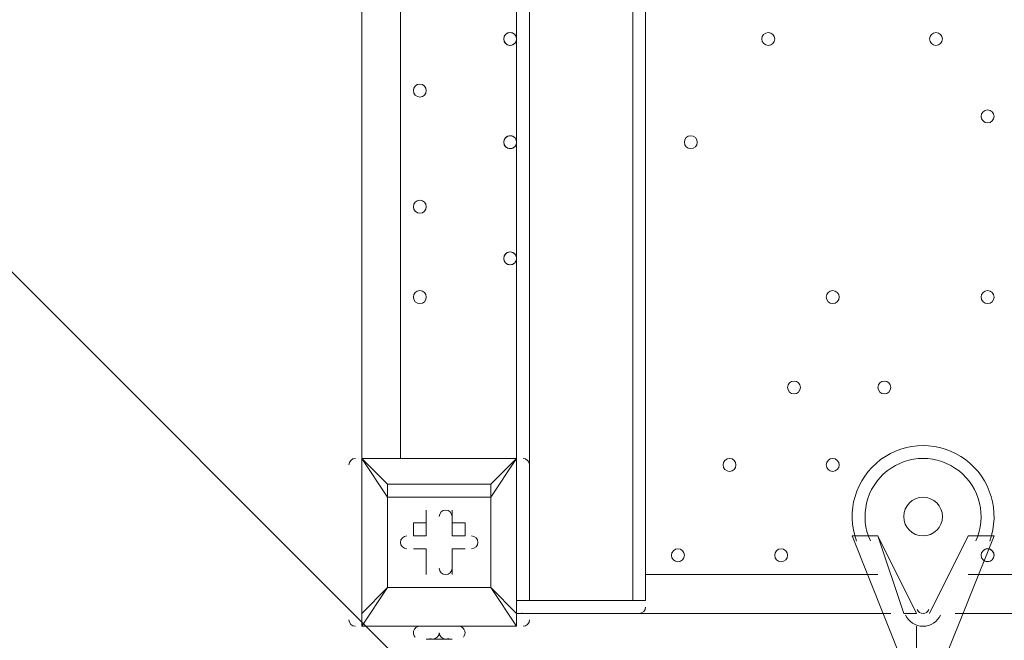
# Model space of a CAD drawing. Units: millimetres. Extents: x -1066 to 9202, y -10156 to -609.
# Drawn here: x 2643 to 3127, y -4070 to -3765 of the extents above; entities that cross this region are included whole.
import ezdxf

# ---------------------------------------------------------------- set-up
doc = ezdxf.new("R2010")
doc.units = ezdxf.units.MM
doc.header["$MEASUREMENT"] = 0
doc.layers.add('Work Layer', color=7, linetype='Continuous', lineweight=0)

# ---------------------------------------------------------------- blocks, each defined once
blk = doc.blocks.new('Block_2')
at = {"layer": 'Work Layer', "color": 253, "lineweight": 9}
blk.add_line((926.84, -2177.29), (3900.81, -5151.26), dxfattribs=at)

msp = doc.modelspace()

# ---------------------------------------------------------------- linework, layer by layer
at = {"layer": 'Work Layer', "color": 7, "lineweight": 9}
for p, q in [((2893.48, -4050.78), (2893.48, -3066.53)), ((2944.27, -4050.78), (2944.27, -3066.53)), ((2950.63, -4050.78), (2950.63, -3066.53)), ((2810.92, -3593.58), (2810.92, -3980.93)), ((2829.97, -3980.93), (2829.97, -3593.58)), ((2887.12, -3980.93), (2887.12, -3593.58)), ((2810.92, -3980.93), (2810.92, -3980.93)), ((2810.92, -3980.93), (2810.92, -3980.93)), ((2810.92, -3980.93), (2810.92, -3980.93)), ((2887.12, -3980.93), (2810.92, -3980.93)), ((2810.92, -3980.93), (2887.12, -3980.93)), ((2810.92, -3980.93), (2810.92, -4057.13)), ((2810.92, -4057.13), (2810.92, -3980.93)), ((2887.12, -3980.93), (2887.12, -3980.93)), ((2887.12, -3980.93), (2887.12, -3980.93)), ((2887.12, -3980.93), (2887.12, -3980.93)), ((2887.12, -4057.13), (2887.12, -3980.93)), ((2887.12, -3980.93), (2887.12, -4057.13)), ((2823.62, -3999.98), (2823.62, -3993.63)), ((2874.42, -3993.63), (2874.42, -3999.98)), ((2842.68, -4006.33), (2842.68, -4006.33)), ((2842.68, -4019.03), (2842.68, -4006.33)), ((2855.37, -4006.33), (2855.37, -4006.33)), ((2855.37, -4019.03), (2855.37, -4006.33)), ((2842.68, -4019.03), (2842.68, -4012.68)), ((2855.37, -4019.03), (2855.37, -4012.68)), ((2855.37, -4012.68), (2861.72, -4012.68)), ((2861.72, -4019.03), (2861.72, -4012.68)), ((2836.32, -4019.03), (2836.32, -4019.03)), ((2842.68, -4019.03), (2836.32, -4019.03)), ((2842.68, -4019.03), (2842.68, -4019.03)), ((2855.37, -4019.03), (2861.72, -4019.03)), ((2855.37, -4019.03), (2861.72, -4019.03)), ((2855.37, -4019.03), (2855.37, -4019.03)), ((3064.92, -4019.03), (3052.23, -4019.03)), ((3077.62, -4082.53), (3052.23, -4019.03)), ((3064.92, -4019.03), (3083.97, -4057.13)), ((3064.92, -4019.03), (3064.92, -4019.03)), ((3077.62, -4057.13), (3064.92, -4019.03)), ((3090.32, -4057.13), (3109.38, -4019.03)), ((3109.38, -4019.03), (3090.32, -4057.13)), ((3122.07, -4019.03), (3096.67, -4082.53)), ((3122.07, -4019.03), (3109.38, -4019.03)), ((3109.38, -4019.03), (3109.38, -4019.03)), ((2836.32, -4025.38), (2836.32, -4025.38)), ((2842.68, -4025.38), (2836.32, -4025.38)), ((2842.68, -4025.38), (2842.68, -4025.38)), ((2842.68, -4025.38), (2842.68, -4025.38)), ((2842.68, -4025.38), (2842.68, -4038.08)), ((2855.37, -4025.38), (2855.37, -4025.38)), ((2855.37, -4025.38), (2855.37, -4038.08)), ((2855.37, -4025.38), (2855.37, -4025.38)), ((2855.37, -4025.38), (2861.72, -4025.38)), ((2861.72, -4025.38), (2861.72, -4025.38)), ((2842.68, -4038.08), (2842.68, -4038.08)), ((2855.37, -4038.08), (2855.37, -4038.08)), ((3064.92, -4038.08), (2950.63, -4038.08)), ((3509.42, -4038.08), (3109.38, -4038.08)), ((2823.62, -4044.43), (2823.62, -4044.43)), ((2823.62, -4044.43), (2823.62, -4044.43)), ((2874.42, -4044.43), (2823.62, -4044.43)), ((2874.42, -4044.43), (2874.42, -4044.43)), ((2874.42, -4044.43), (2874.42, -4044.43)), ((2874.42, -4044.43), (2887.12, -4057.13)), ((2950.63, -4050.78), (2893.48, -4050.78)), ((2950.63, -4050.78), (2893.48, -4050.78)), ((2893.48, -4050.78), (2893.48, -4050.78)), ((2950.63, -4050.78), (2893.48, -4050.78)), ((2893.48, -4050.78), (2944.27, -4050.78)), ((2950.63, -4050.78), (2950.63, -4050.78)), ((2950.63, -4050.78), (2950.63, -4050.78)), ((2950.63, -4050.78), (2950.63, -4050.78)), ((2950.63, -4050.78), (2950.63, -4050.78)), ((2950.63, -4050.78), (2950.63, -4050.78)), ((2810.92, -4057.13), (2810.92, -4057.13)), ((2887.12, -4057.13), (3071.27, -4057.13)), ((2887.12, -4057.13), (2887.12, -4057.13)), ((2887.12, -4057.13), (2887.12, -4063.48)), ((3083.97, -4057.13), (3077.62, -4057.13)), ((3090.32, -4057.13), (3090.32, -4057.13)), ((3103.02, -4057.13), (3515.77, -4057.13)), ((2810.92, -4063.48), (2810.92, -4063.48)), ((2887.12, -4063.48), (2810.92, -4063.48)), ((2817.27, -4063.48), (2810.92, -4063.48)), ((2810.92, -4063.48), (2810.92, -4063.48)), ((2817.27, -4063.48), (2817.27, -4063.48)), ((2861.72, -4063.48), (2842.68, -4063.48)), ((2861.72, -4063.48), (2842.68, -4063.48)), ((2855.37, -4063.48), (2842.68, -4063.48)), ((2842.68, -4063.48), (2842.68, -4063.48)), ((2861.72, -4063.48), (2861.72, -4063.48)), ((2880.77, -4063.48), (2880.77, -4063.48)), ((2887.12, -4063.48), (2887.12, -4063.48)), ((3083.97, -4082.53), (3083.97, -4063.48)), ((3083.97, -4063.48), (3083.97, -4063.48)), ((3083.97, -4063.48), (3083.97, -4063.48)), ((2855.37, -4069.83), (2842.68, -4069.83)), ((2855.37, -4069.83), (2842.68, -4069.83))]:
    msp.add_line(p, q, dxfattribs=at)
for points in [[(2823.62, -3999.98), (2810.92, -3980.93), (2823.62, -3993.63)], [(2874.42, -3993.63), (2887.12, -3980.93), (2874.42, -3999.98)], [(2823.62, -4044.43), (2823.62, -3999.98), (2823.62, -3993.63), (2874.42, -3993.63)], [(2874.42, -3993.63), (2874.42, -3993.63), (2874.42, -3999.98)], [(2823.62, -4044.43), (2874.42, -4044.43), (2874.42, -3999.98), (2823.62, -3999.98), (2823.62, -4044.43)], [(2874.42, -3999.98), (2874.42, -4044.43), (2887.12, -4063.48)], [(2842.68, -4012.68), (2842.68, -4006.33), (2842.68, -4019.03)], [(2855.37, -4012.68), (2855.37, -4006.33), (2855.37, -4019.03)], [(2842.68, -4012.68), (2836.32, -4012.68), (2836.32, -4019.03), (2842.68, -4019.03)], [(2836.32, -4025.38), (2842.68, -4025.38), (2836.32, -4025.38)], [(2842.68, -4025.38), (2842.68, -4038.08), (2842.68, -4025.38)], [(2855.37, -4038.08), (2855.37, -4025.38), (2855.37, -4038.08)], [(2855.37, -4025.38), (2861.72, -4025.38), (2855.37, -4025.38)], [(2810.92, -4057.13), (2823.62, -4044.43), (2810.92, -4063.48), (2887.12, -4063.48)], [(2887.12, -4050.78), (2887.12, -4050.78), (2893.48, -4050.78)], [(2887.12, -4050.78), (2893.48, -4050.78), (2887.12, -4050.78)], [(2810.92, -4063.48), (2810.92, -4063.48), (2810.92, -4057.13)], [(2887.12, -4063.48), (2887.12, -4063.48), (2880.77, -4063.48), (2817.27, -4063.48)], [(2842.68, -4069.83), (2849.02, -4069.83), (2855.37, -4069.83)]]:
    msp.add_lwpolyline(points, dxfattribs=at)
at = {"layer": 'Work Layer', "color": 1, "lineweight": 15}
msp.add_open_spline([(6143.19, -5954.12), (6143.19, -5954.12), (5304.79, -5954.12), (5304.79, -5954.12), (5304.79, -5954.12), (5304.79, -5219.97), (5304.79, -5219.97), (5321.1, -5220.47), (5337.38, -5221.08), (5353.81, -5221.08), (5449.06, -5221.08), (5542.31, -5212.56), (5633.21, -5197.07), (5724.11, -5212.56), (5817.36, -5221.08), (5912.61, -5221.08), (6827, -5221.08), (7570.94, -4477.16), (7570.94, -3562.75), (7570.94, -2648.33), (6827, -1904.4), (5912.61, -1904.4), (5817.36, -1904.4), (5724.11, -1912.91), (5633.21, -1928.41), (5542.31, -1912.91), (5449.06, -1904.4), (5353.81, -1904.4), (5256.32, -1904.4), (5160.93, -1913.34), (5068, -1929.56), (4975.08, -1913.34), (4879.69, -1904.4), (4782.2, -1904.4), (4688.06, -1904.4), (4595.87, -1912.7), (4505.97, -1927.84), (4416.07, -1912.7), (4323.89, -1904.4), (4229.75, -1904.4), (4099.22, -1904.4), (3972.29, -1919.87), (3850.39, -1948.53), (3584.2, -1786.88), (3279.99, -1694.48), (2960.04, -1682.71), (2913.2, -1681), (2865.66, -1680.12), (2818.77, -1680.12), (1796.72, -1680.12), (796.45, -2094.27), (74.39, -2816.42), (-625.62, -3516.53), (-1028.31, -4447.05), (-1059.53, -5436.77), (-1060.14, -5456.25), (-1059.87, -5475.55), (-1059.88, -5494.9), (-1060.51, -5514.26), (-1061.41, -5533.55), (-1061.44, -5553.05), (-1061.47, -5573.39), (-1061.06, -5593.7), (-1060.76, -5614.02), (-1063.87, -5684.48), (-1063.49, -5755.48), (-1058.54, -5826.88), (-988.59, -6838.83), (-534.68, -7769.62), (219.57, -8447.86), (774.25, -8946.64), (1454.11, -9271.33), (2179.59, -9391.66), (2553.75, -9845.23), (3120.11, -10134.37), (3754.01, -10134.37), (3754.01, -10134.37), (6143.19, -10134.37), (6143.19, -10134.37), (7269.84, -10134.37), (8183.2, -9221.01), (8183.2, -8094.36), (8183.2, -8094.36), (8183.2, -7994.14), (8183.2, -7994.14), (8183.2, -6867.49), (7269.84, -5954.12), (6143.19, -5954.12)], degree=3, knots=[0, 0, 0, 0, 1, 1, 1, 2, 2, 2, 3, 3, 3, 4, 4, 4, 5, 5, 5, 6, 6, 6, 7, 7, 7, 8, 8, 8, 9, 9, 9, 10, 10, 10, 11, 11, 11, 12, 12, 12, 13, 13, 13, 14, 14, 14, 15, 15, 15, 16, 16, 16, 17, 17, 17, 18, 18, 18, 19, 19, 19, 20, 20, 20, 21, 21, 21, 22, 22, 22, 23, 23, 23, 24, 24, 24, 25, 25, 25, 26, 26, 26, 27, 27, 27, 28, 28, 28, 29, 29, 29, 29], dxfattribs=at)
at = {"layer": 'Work Layer', "color": 253, "lineweight": 9}
msp.add_open_spline([(3875.82, -5955.8), (3590.08, -5776.23), (3251.38, -5672.85), (2887.98, -5672.85), (2869.85, -5672.85), (2851.63, -5673.11), (2833.39, -5673.66), (2828.01, -5673.81), (2810.44, -5674.33), (2810.44, -5674.33), (2747.45, -5674.33), (2703.71, -5632.06), (2699.05, -5566.62), (2699.02, -5566.25), (2698.76, -5562.71), (2698.41, -5558.04), (2698.59, -5555.58), (2698.91, -5553.16), (2699.08, -5550.7), (2703.71, -5485.61), (2747.81, -5443.54), (2811.43, -5443.54), (2811.43, -5443.54), (2821.11, -5443.79), (2821.11, -5443.79), (2843.91, -5444.61), (2866.51, -5445.03), (2889.11, -5445.03), (3887.71, -5444.96), (4699.72, -4663.28), (4737.72, -3665.41), (4739.14, -3627.93), (4739.09, -3590.74), (4738.29, -3553.72), (4744.31, -3076.7), (4570.29, -2623.25), (4244.48, -2272.45), (4124.63, -2143.42), (3989.42, -2033.77), (3842.67, -1945.25)], degree=3, knots=[0, 0, 0, 0, 1, 1, 1, 2, 2, 2, 3, 3, 3, 4, 4, 4, 5, 5, 5, 6, 6, 6, 7, 7, 7, 8, 8, 8, 9, 9, 9, 10, 10, 10, 11, 11, 11, 12, 12, 12, 13, 13, 13, 13], dxfattribs=at)
at = {"layer": 'Work Layer', "color": 7, "lineweight": 9}
for points in [[(783.75, -5418.73), (859.42, -4322.7), (1791.32, -3484.57), (2889.21, -3525.11)], [(853.77, -5419.04), (929.22, -4361.61), (1829.72, -3554.59), (2889.07, -3595.02)], [(2804.57, -3984.11), (2804.57, -3982.36), (2805.99, -3980.94), (2807.75, -3980.93)], [(2890.3, -3980.94), (2892.05, -3980.94), (2893.48, -3982.36), (2893.48, -3984.11)], [(2950.62, -4054.07), (2950.56, -4055.78), (2949.16, -4057.13), (2947.45, -4057.13)], [(2807.75, -4063.49), (2806, -4063.49), (2804.57, -4062.06), (2804.57, -4060.31)], [(2890.3, -4057.13), (2890.1, -4057.13), (2889.89, -4057.11), (2889.69, -4057.08)], [(2893.48, -4060.31), (2893.48, -4062.06), (2892.05, -4063.48), (2890.3, -4063.49)], [(2836.42, -4065.89), (2836.77, -4064.47), (2838.04, -4063.48), (2839.5, -4063.48)], [(2858.55, -4063.48), (2860.01, -4063.48), (2861.28, -4064.47), (2861.63, -4065.89)], [(2837.14, -4068.79), (2836.43, -4068), (2836.16, -4066.91), (2836.42, -4065.89)], [(2845.85, -4069.83), (2845.33, -4069.83), (2844.82, -4069.7), (2844.36, -4069.46)], [(2849.03, -4066.66), (2849.03, -4068.41), (2847.61, -4069.83), (2845.85, -4069.83)], [(2852.2, -4069.83), (2850.45, -4069.83), (2849.02, -4068.41), (2849.02, -4066.66)], [(2853.69, -4069.46), (2853.3, -4069.67), (2852.87, -4069.79), (2852.42, -4069.83)], [(2861.63, -4065.89), (2861.89, -4066.91), (2861.62, -4068), (2860.91, -4068.79)]]:
    msp.add_open_spline(points, degree=3, dxfattribs=at)
for points, knots in [([(786.28, -5494.88), (802.48, -4981.05), (1013.45, -4490.44), (1379.38, -4124.45), (1778.25, -3725.5), (2325.22, -3510.65), (2888.98, -3531.47)], [0, 0, 0, 0, 1, 1, 1, 2, 2, 2, 2]), ([(843.45, -5494.87), (859.63, -4996.16), (1064.6, -4520.06), (1419.85, -4164.78), (1807.99, -3776.6), (2340.4, -3567.81), (2888.94, -3588.65)], [0, 0, 0, 0, 1, 1, 1, 2, 2, 2, 2]), ([(2886.15, -3776.84), (2884.9, -3778.05), (2882.91, -3778.02), (2881.69, -3776.79), (2880.47, -3775.55), (2880.47, -3773.56), (2881.69, -3772.33), (2882.91, -3771.09), (2884.9, -3771.06), (2886.15, -3772.27)], [0, 0, 0, 0, 1, 1, 1, 2, 2, 2, 3, 3, 3, 3]), ([(2885.82, -3777.12), (2884.5, -3778.08), (2882.68, -3777.89), (2881.59, -3776.68), (2880.5, -3775.47), (2880.5, -3773.64), (2881.59, -3772.43), (2882.68, -3771.22), (2884.5, -3771.03), (2885.82, -3771.99)], [0, 0, 0, 0, 1, 1, 1, 2, 2, 2, 3, 3, 3, 3]), ([(2880.77, -3774.56), (2880.77, -3772.8), (2882.19, -3771.38), (2883.95, -3771.38), (2885.7, -3771.38), (2887.12, -3772.8), (2887.13, -3774.56), (2887.13, -3776.31), (2885.7, -3777.73), (2883.95, -3777.73), (2882.2, -3777.73), (2880.78, -3776.31), (2880.77, -3774.56)], [0, 0, 0, 0, 1, 1, 1, 2, 2, 2, 3, 3, 3, 4, 4, 4, 4]), ([(3014.12, -3774.56), (3014.12, -3776.31), (3012.7, -3777.73), (3010.95, -3777.73), (3009.2, -3777.73), (3007.77, -3776.31), (3007.77, -3774.56), (3007.77, -3772.8), (3009.19, -3771.38), (3010.95, -3771.38), (3012.7, -3771.38), (3014.12, -3772.8), (3014.12, -3774.56)], [0, 0, 0, 0, 1, 1, 1, 2, 2, 2, 3, 3, 3, 4, 4, 4, 4]), ([(3007.77, -3774.56), (3007.77, -3772.8), (3009.19, -3771.38), (3010.95, -3771.38), (3012.7, -3771.38), (3014.12, -3772.8), (3014.12, -3774.56), (3014.12, -3776.31), (3012.7, -3777.73), (3010.95, -3777.73), (3009.2, -3777.73), (3007.77, -3776.31), (3007.77, -3774.56)], [0, 0, 0, 0, 1, 1, 1, 2, 2, 2, 3, 3, 3, 4, 4, 4, 4]), ([(3007.77, -3774.56), (3007.77, -3772.8), (3009.19, -3771.38), (3010.95, -3771.38), (3012.7, -3771.38), (3014.12, -3772.8), (3014.12, -3774.56), (3014.12, -3776.31), (3012.7, -3777.73), (3010.95, -3777.73), (3009.2, -3777.73), (3007.77, -3776.31), (3007.77, -3774.56)], [0, 0, 0, 0, 1, 1, 1, 2, 2, 2, 3, 3, 3, 4, 4, 4, 4]), ([(3096.67, -3774.56), (3096.67, -3776.31), (3095.25, -3777.73), (3093.5, -3777.73), (3091.74, -3777.73), (3090.32, -3776.31), (3090.32, -3774.56), (3090.32, -3772.8), (3091.74, -3771.38), (3093.5, -3771.38), (3095.25, -3771.38), (3096.67, -3772.8), (3096.67, -3774.56)], [0, 0, 0, 0, 1, 1, 1, 2, 2, 2, 3, 3, 3, 4, 4, 4, 4]), ([(3090.32, -3774.56), (3090.32, -3772.8), (3091.74, -3771.38), (3093.5, -3771.38), (3095.25, -3771.38), (3096.67, -3772.8), (3096.67, -3774.56), (3096.67, -3776.31), (3095.25, -3777.73), (3093.5, -3777.73), (3091.74, -3777.73), (3090.32, -3776.31), (3090.32, -3774.56)], [0, 0, 0, 0, 1, 1, 1, 2, 2, 2, 3, 3, 3, 4, 4, 4, 4]), ([(3090.32, -3774.56), (3090.32, -3772.8), (3091.74, -3771.38), (3093.5, -3771.38), (3095.25, -3771.38), (3096.67, -3772.8), (3096.67, -3774.56), (3096.67, -3776.31), (3095.25, -3777.73), (3093.5, -3777.73), (3091.74, -3777.73), (3090.32, -3776.31), (3090.32, -3774.56)], [0, 0, 0, 0, 1, 1, 1, 2, 2, 2, 3, 3, 3, 4, 4, 4, 4]), ([(2842.68, -3799.96), (2842.68, -3801.71), (2841.25, -3803.13), (2839.5, -3803.14), (2837.75, -3803.14), (2836.33, -3801.71), (2836.32, -3799.96), (2836.32, -3798.21), (2837.74, -3796.79), (2839.5, -3796.78), (2841.25, -3796.78), (2842.67, -3798.21), (2842.68, -3799.96)], [0, 0, 0, 0, 1, 1, 1, 2, 2, 2, 3, 3, 3, 4, 4, 4, 4]), ([(2836.32, -3799.96), (2836.32, -3798.21), (2837.74, -3796.79), (2839.5, -3796.78), (2841.25, -3796.78), (2842.67, -3798.21), (2842.68, -3799.96), (2842.68, -3801.71), (2841.25, -3803.13), (2839.5, -3803.14), (2837.75, -3803.14), (2836.33, -3801.71), (2836.32, -3799.96)], [0, 0, 0, 0, 1, 1, 1, 2, 2, 2, 3, 3, 3, 4, 4, 4, 4]), ([(2836.32, -3799.96), (2836.32, -3798.21), (2837.74, -3796.79), (2839.5, -3796.78), (2841.25, -3796.78), (2842.67, -3798.21), (2842.68, -3799.96), (2842.68, -3801.71), (2841.25, -3803.13), (2839.5, -3803.14), (2837.75, -3803.14), (2836.33, -3801.71), (2836.32, -3799.96)], [0, 0, 0, 0, 1, 1, 1, 2, 2, 2, 3, 3, 3, 4, 4, 4, 4]), ([(3122.08, -3812.66), (3122.08, -3814.41), (3120.66, -3815.83), (3118.9, -3815.84), (3117.15, -3815.84), (3115.73, -3814.41), (3115.72, -3812.66), (3115.72, -3810.91), (3117.15, -3809.49), (3118.9, -3809.48), (3120.65, -3809.48), (3122.07, -3810.9), (3122.08, -3812.66)], [0, 0, 0, 0, 1, 1, 1, 2, 2, 2, 3, 3, 3, 4, 4, 4, 4]), ([(3115.72, -3812.66), (3115.72, -3810.91), (3117.15, -3809.49), (3118.9, -3809.48), (3120.65, -3809.48), (3122.07, -3810.9), (3122.08, -3812.66), (3122.08, -3814.41), (3120.66, -3815.83), (3118.9, -3815.84), (3117.15, -3815.84), (3115.73, -3814.41), (3115.72, -3812.66)], [0, 0, 0, 0, 1, 1, 1, 2, 2, 2, 3, 3, 3, 4, 4, 4, 4]), ([(3115.72, -3812.66), (3115.72, -3810.91), (3117.15, -3809.49), (3118.9, -3809.48), (3120.65, -3809.48), (3122.07, -3810.9), (3122.08, -3812.66), (3122.08, -3814.41), (3120.66, -3815.83), (3118.9, -3815.84), (3117.15, -3815.84), (3115.73, -3814.41), (3115.72, -3812.66)], [0, 0, 0, 0, 1, 1, 1, 2, 2, 2, 3, 3, 3, 4, 4, 4, 4]), ([(2886.15, -3827.65), (2884.9, -3828.85), (2882.91, -3828.83), (2881.69, -3827.59), (2880.47, -3826.35), (2880.47, -3824.36), (2881.69, -3823.13), (2882.91, -3821.89), (2884.9, -3821.87), (2886.15, -3823.07)], [0, 0, 0, 0, 1, 1, 1, 2, 2, 2, 3, 3, 3, 3]), ([(2885.82, -3827.93), (2884.5, -3828.88), (2882.68, -3828.69), (2881.59, -3827.48), (2880.5, -3826.28), (2880.5, -3824.44), (2881.59, -3823.23), (2882.68, -3822.03), (2884.5, -3821.83), (2885.82, -3822.79)], [0, 0, 0, 0, 1, 1, 1, 2, 2, 2, 3, 3, 3, 3]), ([(2880.77, -3825.36), (2880.77, -3823.61), (2882.19, -3822.19), (2883.95, -3822.18), (2885.7, -3822.18), (2887.12, -3823.6), (2887.13, -3825.36), (2887.13, -3827.11), (2885.7, -3828.53), (2883.95, -3828.53), (2882.2, -3828.53), (2880.78, -3827.11), (2880.77, -3825.36)], [0, 0, 0, 0, 1, 1, 1, 2, 2, 2, 3, 3, 3, 4, 4, 4, 4]), ([(2976.03, -3825.36), (2976.03, -3827.11), (2974.61, -3828.53), (2972.85, -3828.53), (2971.1, -3828.53), (2969.68, -3827.11), (2969.67, -3825.36), (2969.67, -3823.61), (2971.1, -3822.19), (2972.85, -3822.18), (2974.6, -3822.18), (2976.02, -3823.6), (2976.03, -3825.36)], [0, 0, 0, 0, 1, 1, 1, 2, 2, 2, 3, 3, 3, 4, 4, 4, 4]), ([(2969.67, -3825.36), (2969.67, -3823.61), (2971.1, -3822.19), (2972.85, -3822.18), (2974.6, -3822.18), (2976.02, -3823.6), (2976.03, -3825.36), (2976.03, -3827.11), (2974.61, -3828.53), (2972.85, -3828.53), (2971.1, -3828.53), (2969.68, -3827.11), (2969.67, -3825.36)], [0, 0, 0, 0, 1, 1, 1, 2, 2, 2, 3, 3, 3, 4, 4, 4, 4]), ([(2969.67, -3825.36), (2969.67, -3823.61), (2971.1, -3822.19), (2972.85, -3822.18), (2974.6, -3822.18), (2976.02, -3823.6), (2976.03, -3825.36), (2976.03, -3827.11), (2974.61, -3828.53), (2972.85, -3828.53), (2971.1, -3828.53), (2969.68, -3827.11), (2969.67, -3825.36)], [0, 0, 0, 0, 1, 1, 1, 2, 2, 2, 3, 3, 3, 4, 4, 4, 4]), ([(2842.68, -3857.11), (2842.68, -3858.86), (2841.25, -3860.28), (2839.5, -3860.29), (2837.75, -3860.29), (2836.33, -3858.86), (2836.32, -3857.11), (2836.32, -3855.36), (2837.74, -3853.94), (2839.5, -3853.93), (2841.25, -3853.93), (2842.67, -3855.35), (2842.68, -3857.11)], [0, 0, 0, 0, 1, 1, 1, 2, 2, 2, 3, 3, 3, 4, 4, 4, 4]), ([(2836.32, -3857.11), (2836.32, -3855.36), (2837.74, -3853.94), (2839.5, -3853.93), (2841.25, -3853.93), (2842.67, -3855.35), (2842.68, -3857.11), (2842.68, -3858.86), (2841.25, -3860.28), (2839.5, -3860.29), (2837.75, -3860.29), (2836.33, -3858.86), (2836.32, -3857.11)], [0, 0, 0, 0, 1, 1, 1, 2, 2, 2, 3, 3, 3, 4, 4, 4, 4]), ([(2836.32, -3857.11), (2836.32, -3855.36), (2837.74, -3853.94), (2839.5, -3853.93), (2841.25, -3853.93), (2842.67, -3855.35), (2842.68, -3857.11), (2842.68, -3858.86), (2841.25, -3860.28), (2839.5, -3860.29), (2837.75, -3860.29), (2836.33, -3858.86), (2836.32, -3857.11)], [0, 0, 0, 0, 1, 1, 1, 2, 2, 2, 3, 3, 3, 4, 4, 4, 4]), ([(2886.15, -3884.8), (2884.9, -3886), (2882.91, -3885.98), (2881.69, -3884.74), (2880.47, -3883.5), (2880.47, -3881.51), (2881.69, -3880.28), (2882.91, -3879.04), (2884.9, -3879.02), (2886.15, -3880.22)], [0, 0, 0, 0, 1, 1, 1, 2, 2, 2, 3, 3, 3, 3]), ([(2885.82, -3885.08), (2884.5, -3886.03), (2882.68, -3885.84), (2881.59, -3884.63), (2880.5, -3883.43), (2880.5, -3881.59), (2881.59, -3880.38), (2882.68, -3879.18), (2884.5, -3878.98), (2885.82, -3879.94)], [0, 0, 0, 0, 1, 1, 1, 2, 2, 2, 3, 3, 3, 3]), ([(2880.77, -3882.51), (2880.77, -3880.76), (2882.19, -3879.33), (2883.95, -3879.33), (2885.7, -3879.33), (2887.12, -3880.75), (2887.13, -3882.51), (2887.13, -3884.26), (2885.7, -3885.68), (2883.95, -3885.68), (2882.2, -3885.68), (2880.78, -3884.26), (2880.77, -3882.51)], [0, 0, 0, 0, 1, 1, 1, 2, 2, 2, 3, 3, 3, 4, 4, 4, 4]), ([(2842.68, -3901.56), (2842.68, -3903.31), (2841.25, -3904.73), (2839.5, -3904.74), (2837.75, -3904.74), (2836.33, -3903.31), (2836.32, -3901.56), (2836.32, -3899.81), (2837.74, -3898.39), (2839.5, -3898.38), (2841.25, -3898.38), (2842.67, -3899.81), (2842.68, -3901.56)], [0, 0, 0, 0, 1, 1, 1, 2, 2, 2, 3, 3, 3, 4, 4, 4, 4]), ([(2836.32, -3901.56), (2836.32, -3899.81), (2837.74, -3898.39), (2839.5, -3898.38), (2841.25, -3898.38), (2842.67, -3899.81), (2842.68, -3901.56), (2842.68, -3903.31), (2841.25, -3904.73), (2839.5, -3904.74), (2837.75, -3904.74), (2836.33, -3903.31), (2836.32, -3901.56)], [0, 0, 0, 0, 1, 1, 1, 2, 2, 2, 3, 3, 3, 4, 4, 4, 4]), ([(2836.32, -3901.56), (2836.32, -3899.81), (2837.74, -3898.39), (2839.5, -3898.38), (2841.25, -3898.38), (2842.67, -3899.81), (2842.68, -3901.56), (2842.68, -3903.31), (2841.25, -3904.73), (2839.5, -3904.74), (2837.75, -3904.74), (2836.33, -3903.31), (2836.32, -3901.56)], [0, 0, 0, 0, 1, 1, 1, 2, 2, 2, 3, 3, 3, 4, 4, 4, 4]), ([(3045.88, -3901.56), (3045.88, -3903.31), (3044.45, -3904.73), (3042.7, -3904.74), (3040.95, -3904.74), (3039.53, -3903.31), (3039.52, -3901.56), (3039.52, -3899.81), (3040.94, -3898.39), (3042.7, -3898.38), (3044.45, -3898.38), (3045.87, -3899.81), (3045.88, -3901.56)], [0, 0, 0, 0, 1, 1, 1, 2, 2, 2, 3, 3, 3, 4, 4, 4, 4]), ([(3039.52, -3901.56), (3039.52, -3899.81), (3040.94, -3898.39), (3042.7, -3898.38), (3044.45, -3898.38), (3045.87, -3899.81), (3045.88, -3901.56), (3045.88, -3903.31), (3044.45, -3904.73), (3042.7, -3904.74), (3040.95, -3904.74), (3039.53, -3903.31), (3039.52, -3901.56)], [0, 0, 0, 0, 1, 1, 1, 2, 2, 2, 3, 3, 3, 4, 4, 4, 4]), ([(3039.52, -3901.56), (3039.52, -3899.81), (3040.94, -3898.39), (3042.7, -3898.38), (3044.45, -3898.38), (3045.87, -3899.81), (3045.88, -3901.56), (3045.88, -3903.31), (3044.45, -3904.73), (3042.7, -3904.74), (3040.95, -3904.74), (3039.53, -3903.31), (3039.52, -3901.56)], [0, 0, 0, 0, 1, 1, 1, 2, 2, 2, 3, 3, 3, 4, 4, 4, 4]), ([(3122.08, -3901.56), (3122.08, -3903.31), (3120.66, -3904.73), (3118.9, -3904.74), (3117.15, -3904.74), (3115.73, -3903.31), (3115.72, -3901.56), (3115.72, -3899.81), (3117.15, -3898.39), (3118.9, -3898.38), (3120.65, -3898.38), (3122.07, -3899.81), (3122.08, -3901.56)], [0, 0, 0, 0, 1, 1, 1, 2, 2, 2, 3, 3, 3, 4, 4, 4, 4]), ([(3115.72, -3901.56), (3115.72, -3899.81), (3117.15, -3898.39), (3118.9, -3898.38), (3120.65, -3898.38), (3122.07, -3899.81), (3122.08, -3901.56), (3122.08, -3903.31), (3120.66, -3904.73), (3118.9, -3904.74), (3117.15, -3904.74), (3115.73, -3903.31), (3115.72, -3901.56)], [0, 0, 0, 0, 1, 1, 1, 2, 2, 2, 3, 3, 3, 4, 4, 4, 4]), ([(3115.72, -3901.56), (3115.72, -3899.81), (3117.15, -3898.39), (3118.9, -3898.38), (3120.65, -3898.38), (3122.07, -3899.81), (3122.08, -3901.56), (3122.08, -3903.31), (3120.66, -3904.73), (3118.9, -3904.74), (3117.15, -3904.74), (3115.73, -3903.31), (3115.72, -3901.56)], [0, 0, 0, 0, 1, 1, 1, 2, 2, 2, 3, 3, 3, 4, 4, 4, 4]), ([(3026.82, -3946.01), (3026.82, -3947.76), (3025.4, -3949.18), (3023.65, -3949.18), (3021.9, -3949.18), (3020.47, -3947.76), (3020.47, -3946.01), (3020.47, -3944.26), (3021.89, -3942.83), (3023.65, -3942.83), (3025.4, -3942.83), (3026.82, -3944.25), (3026.82, -3946.01)], [0, 0, 0, 0, 1, 1, 1, 2, 2, 2, 3, 3, 3, 4, 4, 4, 4]), ([(3020.47, -3946.01), (3020.47, -3944.26), (3021.89, -3942.83), (3023.65, -3942.83), (3025.4, -3942.83), (3026.82, -3944.25), (3026.82, -3946.01), (3026.82, -3947.76), (3025.4, -3949.18), (3023.65, -3949.18), (3021.9, -3949.18), (3020.47, -3947.76), (3020.47, -3946.01)], [0, 0, 0, 0, 1, 1, 1, 2, 2, 2, 3, 3, 3, 4, 4, 4, 4]), ([(3020.47, -3946.01), (3020.47, -3944.26), (3021.89, -3942.83), (3023.65, -3942.83), (3025.4, -3942.83), (3026.82, -3944.25), (3026.82, -3946.01), (3026.82, -3947.76), (3025.4, -3949.18), (3023.65, -3949.18), (3021.9, -3949.18), (3020.47, -3947.76), (3020.47, -3946.01)], [0, 0, 0, 0, 1, 1, 1, 2, 2, 2, 3, 3, 3, 4, 4, 4, 4]), ([(3071.27, -3946.01), (3071.27, -3947.76), (3069.85, -3949.18), (3068.1, -3949.18), (3066.35, -3949.18), (3064.92, -3947.76), (3064.92, -3946.01), (3064.92, -3944.26), (3066.34, -3942.83), (3068.1, -3942.83), (3069.85, -3942.83), (3071.27, -3944.25), (3071.27, -3946.01)], [0, 0, 0, 0, 1, 1, 1, 2, 2, 2, 3, 3, 3, 4, 4, 4, 4]), ([(3064.92, -3946.01), (3064.92, -3944.26), (3066.34, -3942.83), (3068.1, -3942.83), (3069.85, -3942.83), (3071.27, -3944.25), (3071.27, -3946.01), (3071.27, -3947.76), (3069.85, -3949.18), (3068.1, -3949.18), (3066.35, -3949.18), (3064.92, -3947.76), (3064.92, -3946.01)], [0, 0, 0, 0, 1, 1, 1, 2, 2, 2, 3, 3, 3, 4, 4, 4, 4]), ([(3064.92, -3946.01), (3064.92, -3944.26), (3066.34, -3942.83), (3068.1, -3942.83), (3069.85, -3942.83), (3071.27, -3944.25), (3071.27, -3946.01), (3071.27, -3947.76), (3069.85, -3949.18), (3068.1, -3949.18), (3066.35, -3949.18), (3064.92, -3947.76), (3064.92, -3946.01)], [0, 0, 0, 0, 1, 1, 1, 2, 2, 2, 3, 3, 3, 4, 4, 4, 4]), ([(3054.38, -4021.58), (3049.03, -4007.07), (3053.87, -3990.77), (3066.26, -3981.52), (3078.64, -3972.27), (3095.64, -3972.27), (3108.04, -3981.52), (3120.43, -3990.76), (3125.27, -4007.06), (3119.93, -4021.57)], [0, 0, 0, 0, 1, 1, 1, 2, 2, 2, 3, 3, 3, 3]), ([(2995.07, -3984.11), (2995.07, -3985.86), (2993.65, -3987.28), (2991.9, -3987.28), (2990.14, -3987.28), (2988.72, -3985.86), (2988.72, -3984.11), (2988.72, -3982.36), (2990.14, -3980.94), (2991.9, -3980.93), (2993.65, -3980.93), (2995.07, -3982.35), (2995.07, -3984.11)], [0, 0, 0, 0, 1, 1, 1, 2, 2, 2, 3, 3, 3, 4, 4, 4, 4]), ([(2988.72, -3984.11), (2988.72, -3982.36), (2990.14, -3980.94), (2991.9, -3980.93), (2993.65, -3980.93), (2995.07, -3982.35), (2995.07, -3984.11), (2995.07, -3985.86), (2993.65, -3987.28), (2991.9, -3987.28), (2990.14, -3987.28), (2988.72, -3985.86), (2988.72, -3984.11)], [0, 0, 0, 0, 1, 1, 1, 2, 2, 2, 3, 3, 3, 4, 4, 4, 4]), ([(2988.72, -3984.11), (2988.72, -3982.36), (2990.14, -3980.94), (2991.9, -3980.93), (2993.65, -3980.93), (2995.07, -3982.35), (2995.07, -3984.11), (2995.07, -3985.86), (2993.65, -3987.28), (2991.9, -3987.28), (2990.14, -3987.28), (2988.72, -3985.86), (2988.72, -3984.11)], [0, 0, 0, 0, 1, 1, 1, 2, 2, 2, 3, 3, 3, 4, 4, 4, 4]), ([(3045.88, -3984.11), (3045.88, -3985.86), (3044.45, -3987.28), (3042.7, -3987.28), (3040.95, -3987.28), (3039.53, -3985.86), (3039.52, -3984.11), (3039.52, -3982.36), (3040.94, -3980.94), (3042.7, -3980.93), (3044.45, -3980.93), (3045.87, -3982.35), (3045.88, -3984.11)], [0, 0, 0, 0, 1, 1, 1, 2, 2, 2, 3, 3, 3, 4, 4, 4, 4]), ([(3039.52, -3984.11), (3039.52, -3982.36), (3040.94, -3980.94), (3042.7, -3980.93), (3044.45, -3980.93), (3045.87, -3982.35), (3045.88, -3984.11), (3045.88, -3985.86), (3044.45, -3987.28), (3042.7, -3987.28), (3040.95, -3987.28), (3039.53, -3985.86), (3039.52, -3984.11)], [0, 0, 0, 0, 1, 1, 1, 2, 2, 2, 3, 3, 3, 4, 4, 4, 4]), ([(3039.52, -3984.11), (3039.52, -3982.36), (3040.94, -3980.94), (3042.7, -3980.93), (3044.45, -3980.93), (3045.87, -3982.35), (3045.88, -3984.11), (3045.88, -3985.86), (3044.45, -3987.28), (3042.7, -3987.28), (3040.95, -3987.28), (3039.53, -3985.86), (3039.52, -3984.11)], [0, 0, 0, 0, 1, 1, 1, 2, 2, 2, 3, 3, 3, 4, 4, 4, 4]), ([(3061.21, -4021.49), (3055.67, -4009.5), (3059.07, -3995.26), (3069.45, -3987.07), (3079.83, -3978.89), (3094.46, -3978.89), (3104.84, -3987.07), (3115.22, -3995.25), (3118.63, -4009.49), (3113.09, -4021.49)], [0, 0, 0, 0, 1, 1, 1, 2, 2, 2, 3, 3, 3, 3]), ([(3061.21, -4021.49), (3055.67, -4009.5), (3059.07, -3995.26), (3069.45, -3987.07), (3079.83, -3978.89), (3094.46, -3978.89), (3104.84, -3987.07), (3115.22, -3995.25), (3118.63, -4009.49), (3113.09, -4021.49)], [0, 0, 0, 0, 1, 1, 1, 2, 2, 2, 3, 3, 3, 3]), ([(3087.15, -3999.98), (3092.41, -3999.98), (3096.67, -4004.25), (3096.68, -4009.51), (3096.68, -4014.77), (3092.41, -4019.03), (3087.15, -4019.03), (3081.89, -4019.03), (3077.63, -4014.77), (3077.62, -4009.51), (3077.62, -4004.25), (3081.89, -3999.98), (3087.15, -3999.98)], [0, 0, 0, 0, 1, 1, 1, 2, 2, 2, 3, 3, 3, 4, 4, 4, 4]), ([(2849.02, -4009.51), (2849.02, -4007.76), (2850.44, -4006.33), (2852.2, -4006.33), (2853.95, -4006.33), (2855.37, -4007.75), (2855.37, -4009.51)], [0, 0, 0, 0, 1, 1, 1, 2, 2, 2, 2]), ([(2849.02, -4009.51), (2849.02, -4007.76), (2850.44, -4006.33), (2852.2, -4006.33), (2853.95, -4006.33), (2855.37, -4007.75), (2855.37, -4009.51)], [0, 0, 0, 0, 1, 1, 1, 2, 2, 2, 2]), ([(2849.02, -4009.51), (2849.02, -4007.76), (2850.44, -4006.33), (2852.2, -4006.33), (2853.95, -4006.33), (2855.37, -4007.75), (2855.37, -4009.51)], [0, 0, 0, 0, 1, 1, 1, 2, 2, 2, 2]), ([(2833.15, -4025.38), (2831.39, -4025.38), (2829.97, -4023.96), (2829.97, -4022.21), (2829.97, -4020.45), (2831.39, -4019.03), (2833.15, -4019.03)], [0, 0, 0, 0, 1, 1, 1, 2, 2, 2, 2]), ([(2833.15, -4025.38), (2831.39, -4025.38), (2829.97, -4023.96), (2829.97, -4022.21), (2829.97, -4020.45), (2831.39, -4019.03), (2833.15, -4019.03)], [0, 0, 0, 0, 1, 1, 1, 2, 2, 2, 2]), ([(2833.15, -4025.38), (2831.39, -4025.38), (2829.97, -4023.96), (2829.97, -4022.21), (2829.97, -4020.45), (2831.39, -4019.03), (2833.15, -4019.03)], [0, 0, 0, 0, 1, 1, 1, 2, 2, 2, 2]), ([(2864.9, -4019.03), (2866.65, -4019.03), (2868.07, -4020.45), (2868.07, -4022.21), (2868.07, -4023.96), (2866.65, -4025.38), (2864.9, -4025.38)], [0, 0, 0, 0, 1, 1, 1, 2, 2, 2, 2]), ([(2864.9, -4019.03), (2866.65, -4019.03), (2868.07, -4020.45), (2868.07, -4022.21), (2868.07, -4023.96), (2866.65, -4025.38), (2864.9, -4025.38)], [0, 0, 0, 0, 1, 1, 1, 2, 2, 2, 2]), ([(2864.9, -4019.03), (2866.65, -4019.03), (2868.07, -4020.45), (2868.07, -4022.21), (2868.07, -4023.96), (2866.65, -4025.38), (2864.9, -4025.38)], [0, 0, 0, 0, 1, 1, 1, 2, 2, 2, 2]), ([(2969.67, -4028.56), (2969.67, -4030.31), (2968.25, -4031.73), (2966.5, -4031.74), (2964.75, -4031.74), (2963.32, -4030.31), (2963.32, -4028.56), (2963.32, -4026.81), (2964.74, -4025.39), (2966.5, -4025.38), (2968.25, -4025.38), (2969.67, -4026.8), (2969.67, -4028.56)], [0, 0, 0, 0, 1, 1, 1, 2, 2, 2, 3, 3, 3, 4, 4, 4, 4]), ([(2963.32, -4028.56), (2963.32, -4026.81), (2964.74, -4025.39), (2966.5, -4025.38), (2968.25, -4025.38), (2969.67, -4026.8), (2969.67, -4028.56), (2969.67, -4030.31), (2968.25, -4031.73), (2966.5, -4031.74), (2964.75, -4031.74), (2963.32, -4030.31), (2963.32, -4028.56)], [0, 0, 0, 0, 1, 1, 1, 2, 2, 2, 3, 3, 3, 4, 4, 4, 4]), ([(2963.32, -4028.56), (2963.32, -4026.81), (2964.74, -4025.39), (2966.5, -4025.38), (2968.25, -4025.38), (2969.67, -4026.8), (2969.67, -4028.56), (2969.67, -4030.31), (2968.25, -4031.73), (2966.5, -4031.74), (2964.75, -4031.74), (2963.32, -4030.31), (2963.32, -4028.56)], [0, 0, 0, 0, 1, 1, 1, 2, 2, 2, 3, 3, 3, 4, 4, 4, 4]), ([(3020.48, -4028.56), (3020.48, -4030.31), (3019.06, -4031.73), (3017.3, -4031.74), (3015.55, -4031.74), (3014.13, -4030.31), (3014.12, -4028.56), (3014.12, -4026.81), (3015.55, -4025.39), (3017.3, -4025.38), (3019.05, -4025.38), (3020.47, -4026.8), (3020.48, -4028.56)], [0, 0, 0, 0, 1, 1, 1, 2, 2, 2, 3, 3, 3, 4, 4, 4, 4]), ([(3014.12, -4028.56), (3014.12, -4026.81), (3015.55, -4025.39), (3017.3, -4025.38), (3019.05, -4025.38), (3020.47, -4026.8), (3020.48, -4028.56), (3020.48, -4030.31), (3019.06, -4031.73), (3017.3, -4031.74), (3015.55, -4031.74), (3014.13, -4030.31), (3014.12, -4028.56)], [0, 0, 0, 0, 1, 1, 1, 2, 2, 2, 3, 3, 3, 4, 4, 4, 4]), ([(3014.12, -4028.56), (3014.12, -4026.81), (3015.55, -4025.39), (3017.3, -4025.38), (3019.05, -4025.38), (3020.47, -4026.8), (3020.48, -4028.56), (3020.48, -4030.31), (3019.06, -4031.73), (3017.3, -4031.74), (3015.55, -4031.74), (3014.13, -4030.31), (3014.12, -4028.56)], [0, 0, 0, 0, 1, 1, 1, 2, 2, 2, 3, 3, 3, 4, 4, 4, 4]), ([(3115.72, -4028.56), (3115.72, -4026.81), (3117.15, -4025.39), (3118.9, -4025.38), (3120.65, -4025.38), (3122.07, -4026.8), (3122.08, -4028.56), (3122.08, -4030.31), (3120.66, -4031.73), (3118.9, -4031.74), (3117.15, -4031.74), (3115.73, -4030.31), (3115.72, -4028.56)], [0, 0, 0, 0, 1, 1, 1, 2, 2, 2, 3, 3, 3, 4, 4, 4, 4]), ([(3118.22, -4025.46), (3119.76, -4025.12), (3121.31, -4025.96), (3121.87, -4027.44), (3122.43, -4028.91), (3121.82, -4030.57), (3120.44, -4031.34), (3119.06, -4032.1), (3117.32, -4031.74), (3116.37, -4030.48)], [0, 0, 0, 0, 1, 1, 1, 2, 2, 2, 3, 3, 3, 3]), ([(3118.52, -4025.41), (3120.01, -4025.23), (3121.42, -4026.11), (3121.9, -4027.53), (3122.39, -4028.95), (3121.81, -4030.52), (3120.52, -4031.29), (3119.23, -4032.06), (3117.58, -4031.81), (3116.56, -4030.71)], [0, 0, 0, 0, 1, 1, 1, 2, 2, 2, 3, 3, 3, 3]), ([(2855.37, -4034.91), (2855.37, -4036.66), (2853.95, -4038.08), (2852.2, -4038.08), (2850.45, -4038.08), (2849.02, -4036.66), (2849.02, -4034.91)], [0, 0, 0, 0, 1, 1, 1, 2, 2, 2, 2]), ([(2855.37, -4034.91), (2855.37, -4036.66), (2853.95, -4038.08), (2852.2, -4038.08), (2850.45, -4038.08), (2849.02, -4036.66), (2849.02, -4034.91)], [0, 0, 0, 0, 1, 1, 1, 2, 2, 2, 2]), ([(2855.37, -4034.91), (2855.37, -4036.66), (2853.95, -4038.08), (2852.2, -4038.08), (2850.45, -4038.08), (2849.02, -4036.66), (2849.02, -4034.91)], [0, 0, 0, 0, 1, 1, 1, 2, 2, 2, 2]), ([(3090.03, -4055.29), (3089.51, -4056.41), (3088.39, -4057.13), (3087.15, -4057.13), (3085.91, -4057.13), (3084.79, -4056.41), (3084.27, -4055.29)], [0, 0, 0, 0, 1, 1, 1, 2, 2, 2, 2]), ([(3095.8, -4057.95), (3094.24, -4061.32), (3090.86, -4063.48), (3087.15, -4063.48), (3083.44, -4063.48), (3080.06, -4061.32), (3078.5, -4057.95)], [0, 0, 0, 0, 1, 1, 1, 2, 2, 2, 2])]:
    msp.add_open_spline(points, degree=3, knots=knots, dxfattribs=at)

# ---------------------------------------------------------------- block references
at = {"layer": 'Work Layer'}
msp.add_blockref('Block_2', (0, 0), dxfattribs=at)

doc.saveas('drawing.dxf')
